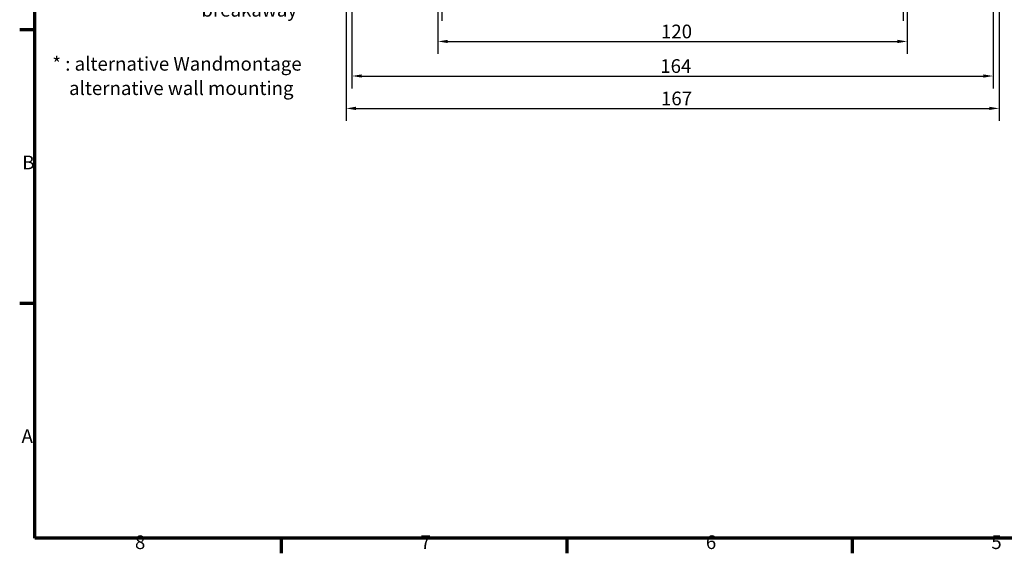
# Model space of a CAD drawing. Units: millimetres. Extents: x 16 to 588, y 6 to 415.
# Drawn here: x 16 to 268, y 6 to 143 of the extents above; entities that cross this region are included whole.
import ezdxf

# ---------------------------------------------------------------- set-up
doc = ezdxf.new("R2010")
doc.units = ezdxf.units.MM
doc.layers.get('0').update_dxf_attribs({"lineweight": 25})
for name, color, linetype, lineweight in [('Bemaßung (ISO)', 7, 'Continuous', 25), ('Rahmen (ISO)', 7, 'Continuous', 70), ('Symbol (ISO)', 7, 'Continuous', 25)]:
    doc.layers.add(name, color=color, linetype=linetype, lineweight=lineweight)
doc.styles.add('Notiztext (DIN)', font='isocpeur.ttf')
doc.dimstyles.new('Standard (DIN)', dxfattribs={"dimtxt": 3.5, "dimasz": 2.5, "dimexe": 3.175, "dimexo": 0.8, "dimgap": 0.8, "dimtad": 1, "dimrnd": 1e-08, "dimtxsty": 'Notiztext (DIN)', "dimcen": 0.09, "dimdle": 10, "dimclrd": 256, "dimclre": 256, "dimclrt": 256, "dimadec": 0, "dimazin": 0, "dimtfac": 1, "dimtmove": 0, "dimatfit": 3, "dimfxl": 1, "dimtolj": 1, "dimtzin": 0, "dimlwd": -1, "dimlwe": -1, "dimarcsym": 0})

# ---------------------------------------------------------------- blocks, each defined once
blk = doc.blocks.new('Ränder Vorgaberahmen')
at = {"layer": 'Rahmen (ISO)'}
for p, q in [((20, 140), (16.1, 140)), ((20, 70), (16.1, 70)), ((83, 10), (83, 6.1)), ((156, 10), (156, 6.1)), ((229, 10), (229, 6.1))]:
    blk.add_line(p, q, dxfattribs=at)
at = {"layer": 'Rahmen (ISO)', "flags": 128}
blk.add_lwpolyline([(20, 10), (20, 410), (584, 410), (584, 10), (20, 10)], dxfattribs=at)
at = {"layer": 'Rahmen (ISO)', "char_height": 3.5, "attachment_point": 7, "style": 'Notiztext (DIN)'}
for s, insert in [('B', (16.75, 103.25)), ('A', (16.58, 33.25)), ('8', (45.58, 6.1)), ('7', (118.58, 6.1)), ('6', (191.58, 6.1)), ('5', (264.58, 6.1))]:
    blk.add_mtext(s, dxfattribs=dict(at, insert=insert))
blk = doc.blocks.new('*D19')
at = {"layer": 'Bemaßung (ISO)', "transparency": 16777216}
for p, q in [((124.07, 258.76), (124.07, 142.31)), ((242.07, 258.76), (242.07, 142.31)), ((126.57, 145.48), (239.57, 145.48))]:
    blk.add_line(p, q, dxfattribs=at)
for points in [[(126.57, 145.9), (126.57, 145.07), (124.07, 145.48)], [(239.57, 145.9), (239.57, 145.07), (242.07, 145.48)]]:
    blk.add_solid(points, dxfattribs=at)
at = {"layer": 'Defpoints', "color": 0, "transparency": 16777216}
for p in [(124.07, 259.56), (242.07, 259.56), (242.07, 145.48)]:
    blk.add_point(p, dxfattribs=at)
at = {"layer": 'Bemaßung (ISO)', "transparency": 16777216, "insert": (180.45, 149.78), "char_height": 3.5, "attachment_point": 1, "style": 'Notiztext (DIN)'}
blk.add_mtext('\\A1;118', dxfattribs=at)
blk = doc.blocks.new('*D20')
at = {"layer": 'Bemaßung (ISO)', "transparency": 16777216}
for p, q in [((123.07, 192.56), (123.07, 133.88)), ((243.07, 192.56), (243.07, 133.88)), ((125.57, 137.05), (240.57, 137.05))]:
    blk.add_line(p, q, dxfattribs=at)
for points in [[(125.57, 137.47), (125.57, 136.63), (123.07, 137.05)], [(240.57, 137.47), (240.57, 136.63), (243.07, 137.05)]]:
    blk.add_solid(points, dxfattribs=at)
at = {"layer": 'Defpoints', "color": 0, "transparency": 16777216}
for p in [(123.07, 193.36), (243.07, 193.36), (243.07, 137.05)]:
    blk.add_point(p, dxfattribs=at)
at = {"layer": 'Bemaßung (ISO)', "transparency": 16777216, "insert": (180.1, 141.35), "char_height": 3.5, "attachment_point": 1, "style": 'Notiztext (DIN)'}
blk.add_mtext('\\A1;120', dxfattribs=at)
blk = doc.blocks.new('*D21')
at = {"layer": 'Bemaßung (ISO)', "transparency": 16777216}
for p, q in [((101.07, 186.97), (101.07, 125.03)), ((265.07, 186.97), (265.07, 125.03)), ((103.57, 128.21), (262.57, 128.21))]:
    blk.add_line(p, q, dxfattribs=at)
for points in [[(103.57, 128.62), (103.57, 127.79), (101.07, 128.21)], [(262.57, 128.62), (262.57, 127.79), (265.07, 128.21)]]:
    blk.add_solid(points, dxfattribs=at)
at = {"layer": 'Defpoints', "color": 0, "transparency": 16777216}
for p in [(101.07, 187.77), (265.07, 187.77), (265.07, 128.21)]:
    blk.add_point(p, dxfattribs=at)
at = {"layer": 'Bemaßung (ISO)', "transparency": 16777216, "insert": (179.92, 132.51), "char_height": 3.5, "attachment_point": 1, "style": 'Notiztext (DIN)'}
blk.add_mtext('\\A1;164', dxfattribs=at)
blk = doc.blocks.new('*D22')
at = {"layer": 'Bemaßung (ISO)', "transparency": 16777216}
for p, q in [((99.57, 173.21), (99.57, 116.75)), ((266.57, 173.21), (266.57, 116.75)), ((102.07, 119.92), (264.07, 119.92))]:
    blk.add_line(p, q, dxfattribs=at)
for points in [[(102.07, 120.34), (102.07, 119.51), (99.57, 119.92)], [(264.07, 120.34), (264.07, 119.51), (266.57, 119.92)]]:
    blk.add_solid(points, dxfattribs=at)
at = {"layer": 'Defpoints', "color": 0, "transparency": 16777216}
for p in [(99.57, 174.01), (266.57, 174.01), (266.57, 119.92)]:
    blk.add_point(p, dxfattribs=at)
at = {"layer": 'Bemaßung (ISO)', "transparency": 16777216, "insert": (180.1, 124.22), "char_height": 3.5, "attachment_point": 1, "style": 'Notiztext (DIN)'}
blk.add_mtext('\\A1;167', dxfattribs=at)

msp = doc.modelspace()

# ---------------------------------------------------------------- block references
msp.add_blockref('Ränder Vorgaberahmen', (0, 0))

# ---------------------------------------------------------------- texts
at = {"layer": 'Symbol (ISO)', "char_height": 3.5, "line_spacing_factor": 1.068348, "style": 'Notiztext (DIN)'}
for s, insert, width, attachment_point in [('\\fISOCPEUR|b0|i0;\\H3.5000;ausbrechbar*\\P\\fISOCPEUR|b0|i1;\\H3.5000;breakaway*', (89.27, 143.402), 28.68506, 9), ('\\fISOCPEUR|b0|i0;\\H3.5000;* : alternative Wandmontage\\P\\fISOCPEUR|b0|i0;\\H3.5000;    \\fISOCPEUR|b0|i1;\\H3.5000;alternative wall mounting', (24.448, 133.081), 64.91234, 1)]:
    msp.add_mtext(s, dxfattribs=dict(at, insert=insert, width=width, attachment_point=attachment_point))

# ---------------------------------------------------------------- dimensions: what is measured, and where the dimension line sits
at = {"layer": 'Bemaßung (ISO)'}
for base, p1, p2, picture, middle in [((242.074, 145.482), (124.074, 259.562), (242.074, 259.562), '*D19', (183.074, 145.482)), ((243.074, 137.05), (123.074, 193.363), (243.074, 193.363), '*D20', (183.074, 137.05)), ((265.074, 128.207), (101.074, 187.766), (265.074, 187.766), '*D21', (183.074, 128.207)), ((266.574, 119.925), (99.574, 174.013), (266.574, 174.013), '*D22', (183.074, 119.925))]:
    dim = msp.add_linear_dim(base=base, p1=p1, p2=p2, angle=180, dimstyle='Standard (DIN)', override={"dimgap": 0.8, "dimdec": 2, "dimtol": 0, "dimlim": 0, "dimtp": 0, "dimtm": 0, "dimtdec": 2, "dimtofl": 0, "dimatfit": 1}, dxfattribs=at)
    dim.commit()
    dim.dimension.update_dxf_attribs({"geometry": picture, "text_midpoint": middle, "dimtype": 160})

doc.saveas('drawing.dxf')
